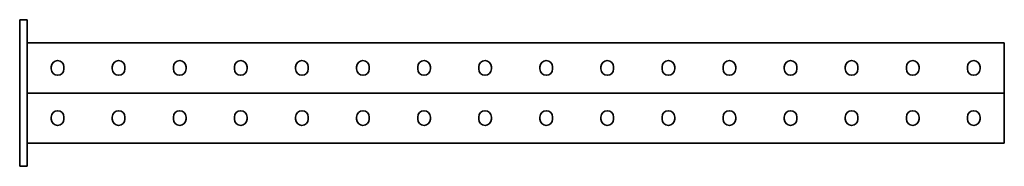
# Model space of a CAD drawing. Units: millimetres. Extents: x -403 to 3260, y -3260 to 60.
# Drawn here: x -403 to 403, y -60 to 60 of the extents above; entities that cross this region are included whole.
import ezdxf

# ---------------------------------------------------------------- set-up
doc = ezdxf.new("R2010")
doc.units = ezdxf.units.MM
doc.linetypes.add('SLD-Сплошная', pattern=[0])

msp = doc.modelspace()

# ---------------------------------------------------------------- linework, layer by layer
at = {"color": 7, "linetype": 'SLD-Сплошная', "lineweight": 35}
for p, q in [((-403, 60), (-397, 60)), ((-403, 50), (-403, 60)), ((-397, 60), (-397, 50)), ((-403, 50), (-403, -50)), ((-397, 50), (-397, -50)), ((403, 41), (-397, 41)), ((403, 37.25), (403, 41)), ((403, 3.75), (403, 37.25)), ((-377.2, 19.7), (-377.2, 21.3)), ((-366.8, 21.3), (-366.8, 19.7)), ((-327.2, 19.7), (-327.2, 21.3)), ((-316.8, 21.3), (-316.8, 19.7)), ((-277.2, 19.7), (-277.2, 21.3)), ((-266.8, 21.3), (-266.8, 19.7)), ((-227.2, 19.7), (-227.2, 21.3)), ((-216.8, 21.3), (-216.8, 19.7)), ((-177.2, 19.7), (-177.2, 21.3)), ((-166.8, 21.3), (-166.8, 19.7)), ((-127.2, 19.7), (-127.2, 21.3)), ((-116.8, 21.3), (-116.8, 19.7)), ((-77.2, 19.7), (-77.2, 21.3)), ((-66.8, 21.3), (-66.8, 19.7)), ((-27.2, 19.7), (-27.2, 21.3)), ((-16.8, 21.3), (-16.8, 19.7)), ((22.8, 21.3), (22.8, 19.7)), ((33.2, 19.7), (33.2, 21.3)), ((72.8, 21.3), (72.8, 19.7)), ((83.2, 19.7), (83.2, 21.3)), ((122.8, 21.3), (122.8, 19.7)), ((133.2, 19.7), (133.2, 21.3)), ((172.8, 21.3), (172.8, 19.7)), ((183.2, 19.7), (183.2, 21.3)), ((222.8, 21.3), (222.8, 19.7)), ((233.2, 19.7), (233.2, 21.3)), ((272.8, 21.3), (272.8, 19.7)), ((283.2, 19.7), (283.2, 21.3)), ((322.8, 21.3), (322.8, 19.7)), ((333.2, 19.7), (333.2, 21.3)), ((372.8, 21.3), (372.8, 19.7)), ((383.2, 19.7), (383.2, 21.3)), ((-397, 0), (403, 0)), ((403, 0), (403, 3.75)), ((403, 0), (403, -3.75)), ((403, -3.75), (403, -37.25)), ((-377.2, -19.7), (-377.2, -21.3)), ((-366.8, -21.3), (-366.8, -19.7)), ((-327.2, -19.7), (-327.2, -21.3)), ((-316.8, -21.3), (-316.8, -19.7)), ((-277.2, -19.7), (-277.2, -21.3)), ((-266.8, -21.3), (-266.8, -19.7)), ((-227.2, -19.7), (-227.2, -21.3)), ((-216.8, -21.3), (-216.8, -19.7)), ((-177.2, -19.7), (-177.2, -21.3)), ((-166.8, -21.3), (-166.8, -19.7)), ((-127.2, -19.7), (-127.2, -21.3)), ((-116.8, -21.3), (-116.8, -19.7)), ((-77.2, -19.7), (-77.2, -21.3)), ((-66.8, -21.3), (-66.8, -19.7)), ((-27.2, -19.7), (-27.2, -21.3)), ((-16.8, -21.3), (-16.8, -19.7)), ((22.8, -21.3), (22.8, -19.7)), ((33.2, -19.7), (33.2, -21.3)), ((72.8, -21.3), (72.8, -19.7)), ((83.2, -19.7), (83.2, -21.3)), ((122.8, -21.3), (122.8, -19.7)), ((133.2, -19.7), (133.2, -21.3)), ((172.8, -21.3), (172.8, -19.7)), ((183.2, -19.7), (183.2, -21.3)), ((222.8, -21.3), (222.8, -19.7)), ((233.2, -19.7), (233.2, -21.3)), ((272.8, -21.3), (272.8, -19.7)), ((283.2, -19.7), (283.2, -21.3)), ((322.8, -21.3), (322.8, -19.7)), ((333.2, -19.7), (333.2, -21.3)), ((372.8, -21.3), (372.8, -19.7)), ((383.2, -19.7), (383.2, -21.3)), ((403, -37.25), (403, -41)), ((-397, -41), (403, -41)), ((-403, -60), (-403, -50)), ((-397, -50), (-397, -60)), ((-397, -60), (-403, -60))]:
    msp.add_line(p, q, dxfattribs=at)
for centre, start, end in [((-372, 21.3), 0, 180), ((-322, 21.3), 0, 180), ((-272, 21.3), 0, 180), ((-222, 21.3), 0, 180), ((-172, 21.3), 0, 180), ((-122, 21.3), 0, 180), ((-72, 21.3), 0, 180), ((-22, 21.3), 0, 180), ((28, 21.3), 0, 180), ((78, 21.3), 0, 180), ((128, 21.3), 0, 180), ((178, 21.3), 0, 180), ((228, 21.3), 0, 180), ((278, 21.3), 0, 180), ((328, 21.3), 0, 180), ((378, 21.3), 0, 180), ((-372, 19.7), 180, 0), ((-322, 19.7), 180, 0), ((-272, 19.7), 180, 0), ((-222, 19.7), 180, 0), ((-172, 19.7), 180, 0), ((-122, 19.7), 180, 0), ((-72, 19.7), 180, 0), ((-22, 19.7), 180, 0), ((28, 19.7), 180, 0), ((78, 19.7), 180, 0), ((128, 19.7), 180, 0), ((178, 19.7), 180, 0), ((228, 19.7), 180, 0), ((278, 19.7), 180, 0), ((328, 19.7), 180, 0), ((378, 19.7), 180, 0), ((-372, -19.7), 0, 180), ((-322, -19.7), 0, 180), ((-272, -19.7), 0, 180), ((-222, -19.7), 0, 180), ((-172, -19.7), 0, 180), ((-122, -19.7), 0, 180), ((-72, -19.7), 0, 180), ((-22, -19.7), 0, 180), ((28, -19.7), 0, 180), ((78, -19.7), 0, 180), ((128, -19.7), 0, 180), ((178, -19.7), 0, 180), ((228, -19.7), 0, 180), ((278, -19.7), 0, 180), ((328, -19.7), 0, 180), ((378, -19.7), 0, 180), ((-372, -21.3), 180, 0), ((-322, -21.3), 180, 0), ((-272, -21.3), 180, 0), ((-222, -21.3), 180, 0), ((-172, -21.3), 180, 0), ((-122, -21.3), 180, 0), ((-72, -21.3), 180, 0), ((-22, -21.3), 180, 0), ((28, -21.3), 180, 0), ((78, -21.3), 180, 0), ((128, -21.3), 180, 0), ((178, -21.3), 180, 0), ((228, -21.3), 180, 0), ((278, -21.3), 180, 0), ((328, -21.3), 180, 0), ((378, -21.3), 180, 0)]:
    msp.add_arc(centre, 5.2, start, end, dxfattribs=at)

doc.saveas('drawing.dxf')
